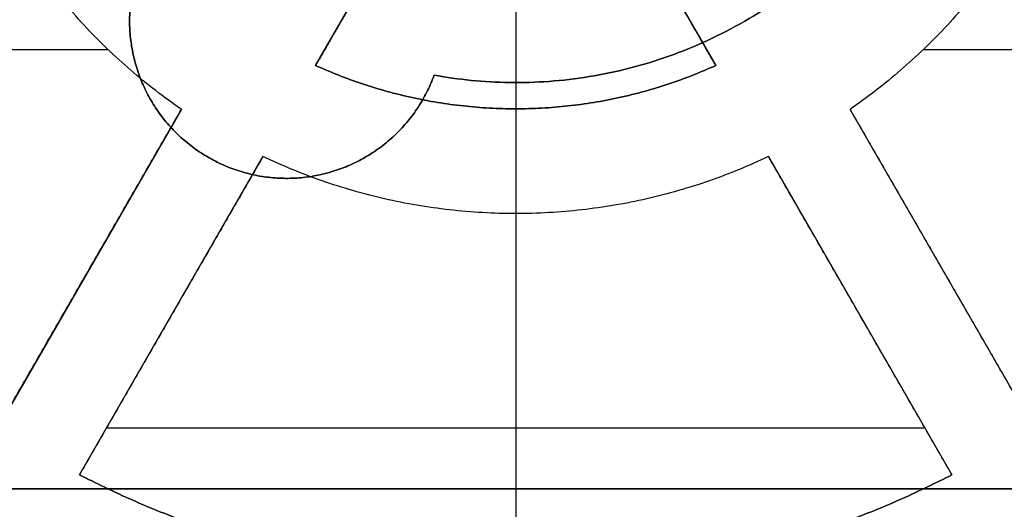
# Model space of a CAD drawing. Units: inches. Extents: x -6.3 to 6.3, y -11.1 to 10.
# Drawn here: x -4.4 to -3.7, y -8.9 to -8.6 of the extents above; entities that cross this region are included whole.
import ezdxf

# ---------------------------------------------------------------- set-up
doc = ezdxf.new("R2010")
doc.units = ezdxf.units.IN
doc.header["$MEASUREMENT"] = 0
doc.layers.add('Default', color=7, linetype='Continuous', true_color=0x000000)

# ---------------------------------------------------------------- blocks, each defined once
blk = doc.blocks.new('SlimStow_Glides')
at = {"layer": 'Default'}
for p, q in [((-102.75, -9.8, -38), (-102.75, -9.8, -15.25)), ((-119.095, -12.8, -35.882), (-110.539, -12.8, -35.882)), ((-110.89, -27.1, -31.701), (-110.89, -12.8, -31.701)), ((-110.566, -12.8, -28.662), (-94.934, -12.8, -28.662)), ((-109.331, -27.1, -30.801), (-109.331, -12.8, -30.801)), ((-102.75, -12.8, -32.75), (-102.75, -12.8, -25.75)), ((-96.169, -27.1, -30.801), (-96.169, -12.8, -30.801)), ((-94.961, -12.8, -35.882), (-86.405, -12.8, -35.882)), ((-94.61, -27.1, -31.701), (-94.61, -12.8, -31.701)), ((-109.136, -19.95, -34.738), (-112.643, -19.95, -28.664)), ((-111.084, -19.95, -27.764), (-107.578, -19.95, -33.838)), ((-97.922, -19.95, -33.838), (-94.416, -19.95, -27.764)), ((-92.857, -19.95, -28.664), (-96.364, -19.95, -34.738)), ((-106.574, -23.834, -35.577), (-105.197, -23.834, -37.962)), ((-100.303, -23.834, -37.962), (-98.926, -23.834, -35.577)), ((-102.75, -27.1, -34.75), (-102.75, -27.1, -32.75))]:
    blk.add_line(p, q, dxfattribs=at)
for points, weights, knots in [([(-102.75, -9.8, -72.75), (-131.5, -9.8, -72.75), (-131.5, -9.8, -44), (-131.5, -9.8, -15.25), (-102.75, -9.8, -15.25)], [0.999999860338, 0.707106851018, 1, 0.707106851018, 0.999999860338], [0, 0, 0, 45.160394, 45.160394, 90.320789, 90.320789, 90.320789]), ([(-102.75, -9.8, -72.75), (-74, -9.8, -72.75), (-74, -9.8, -44), (-74, -9.8, -15.25), (-102.75, -9.8, -15.25)], [1, 0.707106781187, 1, 0.707106851018, 0.999999860338], [-90.320789, -90.320789, -90.320789, -45.160389, -45.160389, 0, 0, 0]), ([(-102.75, -10.386, -74.164), (-132.914, -10.386, -74.164), (-132.914, -10.386, -44), (-132.914, -10.386, -13.836), (-102.75, -10.386, -13.836)], [0.853553390593, 0.603553390593, 0.853553390593, 0.603553390593, 0.853553390593], [45.160394, 45.160394, 45.160394, 90.320789, 90.320789, 135.481183, 135.481183, 135.481183]), ([(-102.75, -10.386, -13.836), (-72.586, -10.386, -13.836), (-72.586, -10.386, -44), (-72.586, -10.386, -74.164), (-102.75, -10.386, -74.164)], [0.853553390593, 0.603553390593, 0.853553390593, 0.603553390593, 0.853553390593], [45.160394, 45.160394, 45.160394, 90.320789, 90.320789, 135.481183, 135.481183, 135.481183]), ([(-102.75, -11.8, -74.75), (-133.5, -11.8, -74.75), (-133.5, -11.8, -44), (-133.5, -11.8, -13.25), (-102.75, -11.8, -13.25)], [1, 0.707106781187, 1, 0.707106851018, 0.999999860338], [45.160394, 45.160394, 45.160394, 90.320794, 90.320794, 135.481183, 135.481183, 135.481183]), ([(-102.75, -11.8, -13.25), (-72, -11.8, -13.25), (-72, -11.8, -44), (-72, -11.8, -74.75), (-102.75, -11.8, -74.75)], [1, 0.707106781187, 1, 0.707106781187, 1], [45.160394, 45.160394, 45.160394, 90.320789, 90.320789, 135.481183, 135.481183, 135.481183]), ([(-102.75, -18.45, -13.25), (-133.5, -18.45, -13.25), (-133.5, -18.45, -44), (-133.5, -18.45, -74.75), (-102.75, -18.45, -74.75)], [1, 0.707106781187, 1, 0.707106781187, 1], [48.301987, 48.301987, 48.301987, 96.603974, 96.603974, 144.905961, 144.905961, 144.905961]), ([(-102.75, -18.45, -74.75), (-72, -18.45, -74.75), (-72, -18.45, -44), (-72, -18.45, -13.25), (-102.75, -18.45, -13.25)], [1, 0.707106781187, 1, 0.707106781187, 1], [48.301987, 48.301987, 48.301987, 96.603974, 96.603974, 144.905961, 144.905961, 144.905961]), ([(-132.903, -26.525, -44), (-132.903, -26.525, -13.847), (-102.75, -26.525, -13.847), (-72.597, -26.525, -13.847), (-72.597, -26.525, -44)], [1, 0.707106779146, 1, 0.707106780341, 0.999999997609], [45.160394, 45.160394, 45.160394, 90.320789, 90.320789, 135.481183, 135.481183, 135.481183])]:
    blk.add_rational_spline(points, weights, degree=2, knots=knots, dxfattribs=at)
for points, weights in [([(-109.136, -12.8, -34.738), (-113.536, -12.8, -37.772), (-113.964, -12.8, -43.1)], [1, 0.903249674196, 1]), ([(-111.084, -12.8, -27.764), (-102.75, -12.8, -23.486), (-94.416, -12.8, -27.764)], [1, 0.889629220497, 1]), ([(-97.922, -12.8, -33.838), (-102.75, -12.8, -31.545), (-107.578, -12.8, -33.838)], [1, 0.903249674196, 1]), ([(-91.536, -12.8, -43.1), (-91.964, -12.8, -37.772), (-96.364, -12.8, -34.738)], [1, 0.903249674196, 1]), ([(-109.136, -19.95, -34.738), (-113.536, -19.95, -37.772), (-113.964, -19.95, -43.1)], [1, 0.903249674196, 1]), ([(-94.416, -19.95, -27.764), (-102.75, -19.95, -23.486), (-111.084, -19.95, -27.764)], [1, 0.889629220497, 1]), ([(-97.922, -19.95, -33.838), (-102.75, -19.95, -31.545), (-107.578, -19.95, -33.838)], [1, 0.903249674196, 1]), ([(-91.536, -19.95, -43.1), (-91.964, -19.95, -37.772), (-96.364, -19.95, -34.738)], [1, 0.903249674196, 1]), ([(-98.926, -20.569, -35.577), (-102.75, -20.569, -33.841), (-106.574, -20.569, -35.577)], [1, 0.910565075545, 1]), ([(-102.75, -25.308, -40), (-102.75, -23.877, -36.527), (-102.75, -20.569, -34.75)], [0.954144690386, 0.898933473513, 0.955282537773]), ([(-98.926, -23.834, -35.577), (-102.75, -23.834, -33.841), (-106.574, -23.834, -35.577)], [1, 0.910565075545, 1]), ([(-102.75, -25.1, -13.25), (-133.5, -25.1, -13.25), (-133.5, -25.1, -44)], [0.999999997609, 0.707106780341, 1]), ([(-102.75, -25.1, -13.25), (-72, -25.1, -13.25), (-72, -25.1, -44)], [1, 0.707106779991, 1.00000000239]), ([(-131.5, -27.1, -44), (-131.5, -27.1, -15.25), (-102.75, -27.1, -15.25)], [0.996896332021, 0.704912393348, 0.996896329637]), ([(-109.136, -27.1, -34.738), (-113.536, -27.1, -37.772), (-113.964, -27.1, -43.1)], [1, 0.903249674196, 1]), ([(-111.084, -27.1, -27.764), (-102.75, -27.1, -23.486), (-94.416, -27.1, -27.764)], [1, 0.889629220497, 1]), ([(-97.922, -27.1, -33.838), (-102.75, -27.1, -31.545), (-107.578, -27.1, -33.838)], [1, 0.903249674196, 1]), ([(-106.574, -27.1, -35.577), (-102.75, -27.1, -33.841), (-98.926, -27.1, -35.577)], [1, 0.910565075545, 1]), ([(-102.75, -27.1, -15.25), (-74, -27.1, -15.25), (-74, -27.1, -44)], [0.996896334404, 0.704912322542, 0.996896468866]), ([(-91.536, -27.1, -43.1), (-91.964, -27.1, -37.772), (-96.364, -27.1, -34.738)], [1, 0.903249674196, 1])]:
    blk.add_rational_spline(points, weights, degree=2, dxfattribs=at)
for points in [[(-112.643, -12.8, -28.664), (-110.89, -12.8, -31.701), (-109.136, -12.8, -34.738)], [(-107.578, -12.8, -33.838), (-109.331, -12.8, -30.801), (-111.084, -12.8, -27.764)], [(-111.084, -12.8, -27.764), (-111.084, -19.95, -27.764), (-111.084, -27.1, -27.764)], [(-109.136, -12.8, -34.738), (-109.136, -19.95, -34.738), (-109.136, -27.1, -34.738)], [(-107.578, -12.8, -33.838), (-107.578, -19.95, -33.838), (-107.578, -27.1, -33.838)], [(-102.75, -12.8, -32.75), (-102.75, -19.95, -32.75), (-102.75, -27.1, -32.75)], [(-94.416, -12.8, -27.764), (-96.169, -12.8, -30.801), (-97.922, -12.8, -33.838)], [(-97.922, -12.8, -33.838), (-97.922, -19.95, -33.838), (-97.922, -27.1, -33.838)], [(-96.364, -12.8, -34.738), (-96.364, -19.95, -34.738), (-96.364, -27.1, -34.738)], [(-96.364, -12.8, -34.738), (-94.61, -12.8, -31.701), (-92.857, -12.8, -28.664)], [(-94.416, -27.1, -27.764), (-94.416, -19.95, -27.764), (-94.416, -12.8, -27.764)], [(-106.574, -20.569, -35.577), (-106.574, -23.834, -35.577), (-106.574, -27.1, -35.577)], [(-102.75, -20.569, -34.75), (-102.75, -23.834, -34.75), (-102.75, -27.1, -34.75)], [(-98.926, -27.1, -35.577), (-98.926, -23.834, -35.577), (-98.926, -20.569, -35.577)], [(-112.643, -27.1, -28.664), (-110.89, -27.1, -31.701), (-109.136, -27.1, -34.738)], [(-107.578, -27.1, -33.838), (-109.331, -27.1, -30.801), (-111.084, -27.1, -27.764)], [(-104.02, -27.1, -40), (-105.297, -27.1, -37.789), (-106.574, -27.1, -35.577)], [(-98.926, -27.1, -35.577), (-100.203, -27.1, -37.789), (-101.48, -27.1, -40)], [(-94.416, -27.1, -27.764), (-96.169, -27.1, -30.801), (-97.922, -27.1, -33.838)], [(-96.364, -27.1, -34.738), (-94.61, -27.1, -31.701), (-92.857, -27.1, -28.664)]]:
    blk.add_open_spline(points, degree=2, dxfattribs=at)
for points, knots in [([(-104.02, -25.225, -40), (-104.082, -25.172, -39.892), (-104.145, -25.116, -39.784), (-104.27, -24.998, -39.568), (-104.332, -24.935, -39.46), (-104.457, -24.805, -39.243), (-104.52, -24.736, -39.135), (-104.645, -24.592, -38.918), (-104.707, -24.517, -38.81), (-104.831, -24.359, -38.595), (-104.893, -24.278, -38.489), (-105.014, -24.11, -38.279), (-105.074, -24.023, -38.175), (-105.192, -23.843, -37.97), (-105.25, -23.751, -37.869), (-105.365, -23.56, -37.67), (-105.422, -23.463, -37.572), (-105.589, -23.161, -37.283), (-105.696, -22.95, -37.098), (-105.9, -22.512, -36.744), (-105.997, -22.285, -36.576), (-106.181, -21.815, -36.258), (-106.267, -21.574, -36.108), (-106.429, -21.079, -35.828), (-106.504, -20.826, -35.697), (-106.574, -20.569, -35.577)], [0, 0, 0, 0, 0.440969, 0.440969, 0.881938, 0.881938, 1.323971, 1.323971, 1.766004, 1.766004, 2.205584, 2.205584, 2.645163, 2.645163, 3.084697, 3.084697, 3.524232, 3.524232, 4.403942, 4.403942, 5.28375, 5.28375, 6.163554, 6.163554, 7.043154, 7.043154, 7.043154, 7.043154]), ([(-98.926, -20.569, -35.577), (-98.996, -20.826, -35.698), (-99.071, -21.079, -35.828), (-99.233, -21.574, -36.108), (-99.319, -21.816, -36.258), (-99.503, -22.285, -36.576), (-99.6, -22.513, -36.745), (-99.805, -22.951, -37.098), (-99.911, -23.161, -37.284), (-100.078, -23.463, -37.572), (-100.135, -23.561, -37.67), (-100.25, -23.751, -37.869), (-100.308, -23.843, -37.97), (-100.426, -24.023, -38.175), (-100.486, -24.11, -38.279), (-100.607, -24.278, -38.489), (-100.669, -24.36, -38.595), (-100.793, -24.517, -38.81), (-100.855, -24.592, -38.918), (-100.98, -24.736, -39.135), (-101.043, -24.805, -39.243), (-101.168, -24.935, -39.46), (-101.23, -24.998, -39.568), (-101.355, -25.116, -39.784), (-101.418, -25.172, -39.892), (-101.48, -25.225, -40)], [0, 0, 0, 0, 0.880054, 0.880054, 1.760108, 1.760108, 2.639967, 2.639967, 3.519002, 3.519002, 3.958734, 3.958734, 4.398466, 4.398466, 4.837989, 4.837989, 5.277512, 5.277512, 5.71937, 5.71937, 6.161227, 6.161227, 6.60219, 6.60219, 7.043154, 7.043154, 7.043154, 7.043154])]:
    blk.add_open_spline(points, degree=3, knots=knots, dxfattribs=at)
blk = doc.blocks.new('SlimStow_Shell')
at = {"layer": 'Default'}
for p, q in [((-102.75, -2.3, -27.5), (-102.75, 0, -27.5)), ((-102.75, 0, -37), (-102.75, 0, -27.5)), ((-115.5, -1.15, -27.5), (-90, -1.15, -27.5)), ((-102.75, -2.3, -37), (-102.75, -2.3, -27.5))]:
    blk.add_line(p, q, dxfattribs=at)
for points, knots in [([(-109.427, 0.8, -38.345), (-110.323, 0.8, -37.273), (-110.079, 0.8, -35.898), (-109.835, 0.8, -34.523), (-108.625, 0.8, -33.824), (-107.415, 0.8, -33.126), (-106.102, 0.8, -33.602), (-104.789, 0.8, -34.078), (-104.308, 0.8, -35.39)], [-5.408267, -5.408267, -5.408267, -4.536729, -4.536729, -3.665191, -3.665191, -2.793654, -2.793654, -1.922116, -1.922116, -1.922116]), ([(-104.308, 0.4, -35.39), (-104.789, 0.4, -34.078), (-106.102, 0.4, -33.602), (-107.415, 0.4, -33.126), (-108.625, 0.4, -33.824), (-109.835, 0.4, -34.523), (-110.079, 0.4, -35.898), (-110.323, 0.4, -37.273), (-109.427, 0.4, -38.345)], [1.922116, 1.922116, 1.922116, 2.793654, 2.793654, 3.665191, 3.665191, 4.536729, 4.536729, 5.408267, 5.408267, 5.408267]), ([(-109.427, 0, -38.345), (-110.323, 0, -37.273), (-110.079, 0, -35.898), (-109.835, 0, -34.523), (-108.625, 0, -33.824), (-107.415, 0, -33.126), (-106.102, 0, -33.602), (-104.789, 0, -34.078), (-104.308, 0, -35.39)], [-5.408267, -5.408267, -5.408267, -4.536729, -4.536729, -3.665191, -3.665191, -2.793654, -2.793654, -1.922116, -1.922116, -1.922116])]:
    blk.add_rational_spline(points, [1, 0.906545725363, 1, 0.906545725363, 1, 0.906545725363, 1, 0.906545725363, 1], degree=2, knots=knots, dxfattribs=at)
for points in [[(-110.079, 0.8, -35.898), (-110.079, 0.4, -35.898), (-110.079, 0, -35.898)], [(-108.625, 0.8, -33.824), (-108.625, 0.4, -33.824), (-108.625, 0, -33.824)], [(-106.102, 0.8, -33.602), (-106.102, 0.4, -33.602), (-106.102, 0, -33.602)], [(-104.308, 0, -35.39), (-104.308, 0.4, -35.39), (-104.308, 0.8, -35.39)], [(-98.375, 0.8, -36.422), (-98.375, 0.4, -36.422), (-98.375, 0, -36.422)], [(-90, 0, -27.5), (-102.75, 0, -27.5), (-115.5, 0, -27.5)], [(-90, -2.3, -27.5), (-102.75, -2.3, -27.5), (-115.5, -2.3, -27.5)]]:
    blk.add_open_spline(points, degree=2, dxfattribs=at)
for points in [[(-104.308, 0.8, -35.39), (-97.017, 0.8, -34.07), (-94.514, 0.8, -41.044)], [(-94.514, 0.4, -41.044), (-97.017, 0.4, -34.07), (-104.308, 0.4, -35.39)], [(-104.308, 0, -35.39), (-97.017, 0, -34.07), (-94.514, 0, -41.044)]]:
    blk.add_rational_spline(points, [1, 0.763139756179, 1], degree=2, dxfattribs=at)

msp = doc.modelspace()

# ---------------------------------------------------------------- block references
at = {"layer": 'Default', "extrusion": (0, -1, 0), "xscale": 0.0393700787401575, "yscale": 0.0393700787401575, "zscale": 0.0393700787401575}
for name in ['SlimStow_Shell', 'SlimStow_Glides']:
    msp.add_blockref(name, (-0.01082, 1.0732, 10.00791), dxfattribs=at)

doc.saveas('drawing.dxf')
